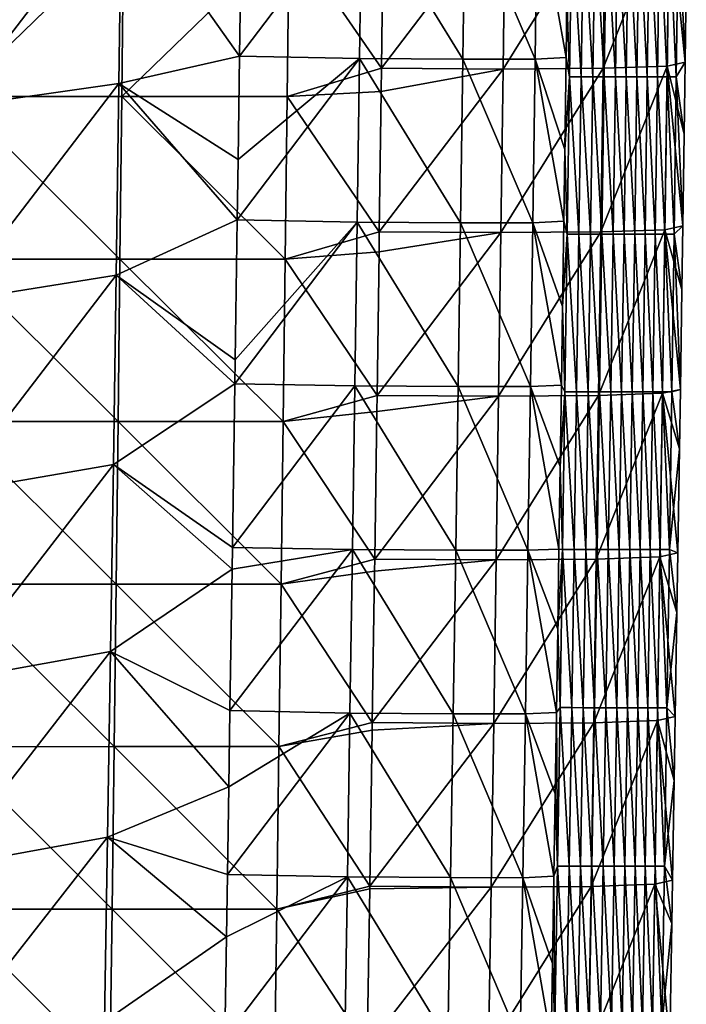
# Model space of a CAD drawing. Units: millimetres. Extents: x -178 to 178, y -370 to 28.
# Drawn here: x 135 to 176, y -108 to -48 of the extents above; entities that cross this region are included whole.
import ezdxf

# ---------------------------------------------------------------- set-up
doc = ezdxf.new("R2010")
doc.units = ezdxf.units.MM
doc.header["$LTSCALE"] = 65.185185
for name, color, linetype in [('44', 7, 'CONTINUOUS'), ('45', 7, 'CONTINUOUS'), ('46', 7, 'CONTINUOUS'), ('47', 7, 'CONTINUOUS'), ('48', 7, 'CONTINUOUS')]:
    doc.layers.add(name, color=color, linetype=linetype)

msp = doc.modelspace()

# ---------------------------------------------------------------- linework, layer by layer
at = {"layer": '44', "linetype": 'Continuous'}
for points in [[(141.722, -52.52, 158.061), (141.83, -42.584, 158.333), (131.609, -52.521, 158.657), (141.722, -52.52, 158.061)], [(131.609, -52.521, 158.657), (141.83, -42.584, 158.333), (131.709, -42.584, 158.923), (131.609, -52.521, 158.657)], [(151.831, -52.519, 157.406), (151.947, -42.583, 157.683), (141.722, -52.52, 158.061), (151.831, -52.519, 157.406)], [(141.722, -52.52, 158.061), (151.947, -42.583, 157.683), (141.83, -42.584, 158.333), (141.722, -52.52, 158.061)], [(151.831, -52.519, 157.406), (157.59, -50.79, 157.056), (151.947, -42.583, 157.683), (151.831, -52.519, 157.406)], [(157.59, -50.79, 157.056), (157.696, -42.378, 157.292), (151.947, -42.583, 157.683), (157.59, -50.79, 157.056)], [(157.572, -52.203, 157.016), (157.59, -50.79, 157.056), (151.831, -52.519, 157.406), (157.572, -52.203, 157.016)], [(157.458, -60.791, 156.77), (157.572, -52.203, 157.016), (151.831, -52.519, 157.406), (157.458, -60.791, 156.77)], [(131.505, -62.458, 158.385), (141.61, -62.457, 157.784), (131.609, -52.521, 158.657), (131.505, -62.458, 158.385)], [(141.61, -62.457, 157.784), (141.722, -52.52, 158.061), (131.609, -52.521, 158.657), (141.61, -62.457, 157.784)], [(141.61, -62.457, 157.784), (151.711, -62.456, 157.123), (141.722, -52.52, 158.061), (141.61, -62.457, 157.784)], [(151.711, -62.456, 157.123), (151.831, -52.519, 157.406), (141.722, -52.52, 158.061), (151.711, -62.456, 157.123)], [(151.711, -62.456, 157.123), (157.458, -60.791, 156.77), (151.831, -52.519, 157.406), (151.711, -62.456, 157.123)], [(157.442, -62.004, 156.735), (157.458, -60.791, 156.77), (151.711, -62.456, 157.123), (157.442, -62.004, 156.735)], [(157.321, -70.792, 156.479), (157.442, -62.004, 156.735), (151.711, -62.456, 157.123), (157.321, -70.792, 156.479)], [(131.398, -72.395, 158.105), (141.494, -72.393, 157.5), (131.505, -62.458, 158.385), (131.398, -72.395, 158.105)], [(141.494, -72.393, 157.5), (141.61, -62.457, 157.784), (131.505, -62.458, 158.385), (141.494, -72.393, 157.5)], [(141.494, -72.393, 157.5), (151.588, -72.392, 156.835), (141.61, -62.457, 157.784), (141.494, -72.393, 157.5)], [(151.588, -72.392, 156.835), (151.711, -62.456, 157.123), (141.61, -62.457, 157.784), (151.588, -72.392, 156.835)], [(151.588, -72.392, 156.835), (157.321, -70.792, 156.479), (151.711, -62.456, 157.123), (151.588, -72.392, 156.835)], [(157.307, -71.781, 156.45), (157.321, -70.792, 156.479), (151.588, -72.392, 156.835), (157.307, -71.781, 156.45)], [(157.178, -80.793, 156.182), (157.307, -71.781, 156.45), (151.588, -72.392, 156.835), (157.178, -80.793, 156.182)], [(131.287, -82.331, 157.819), (141.375, -82.329, 157.21), (131.398, -72.395, 158.105), (131.287, -82.331, 157.819)], [(141.375, -82.329, 157.21), (141.494, -72.393, 157.5), (131.398, -72.395, 158.105), (141.375, -82.329, 157.21)], [(141.375, -82.329, 157.21), (151.46, -82.328, 156.541), (141.494, -72.393, 157.5), (141.375, -82.329, 157.21)], [(151.46, -82.328, 156.541), (151.588, -72.392, 156.835), (141.494, -72.393, 157.5), (151.46, -82.328, 156.541)], [(151.46, -82.328, 156.541), (157.178, -80.793, 156.182), (151.588, -72.392, 156.835), (151.46, -82.328, 156.541)], [(157.167, -81.533, 156.16), (157.178, -80.793, 156.182), (151.46, -82.328, 156.541), (157.167, -81.533, 156.16)], [(157.029, -90.793, 155.879), (157.167, -81.533, 156.16), (151.46, -82.328, 156.541), (157.029, -90.793, 155.879)], [(131.173, -92.267, 157.526), (141.252, -92.265, 156.913), (131.287, -82.331, 157.819), (131.173, -92.267, 157.526)], [(141.252, -92.265, 156.913), (141.375, -82.329, 157.21), (131.287, -82.331, 157.819), (141.252, -92.265, 156.913)], [(141.252, -92.265, 156.913), (151.328, -92.263, 156.24), (141.375, -82.329, 157.21), (141.252, -92.265, 156.913)], [(151.328, -92.263, 156.24), (151.46, -82.328, 156.541), (141.375, -82.329, 157.21), (151.328, -92.263, 156.24)], [(151.328, -92.263, 156.24), (157.029, -90.793, 155.879), (151.46, -82.328, 156.541), (151.328, -92.263, 156.24)], [(157.022, -91.261, 155.865), (157.029, -90.793, 155.879), (151.328, -92.263, 156.24), (157.022, -91.261, 155.865)], [(156.874, -100.794, 155.571), (157.022, -91.261, 155.865), (151.328, -92.263, 156.24), (156.874, -100.794, 155.571)], [(131.055, -102.203, 157.226), (141.125, -102.201, 156.61), (131.173, -92.267, 157.526), (131.055, -102.203, 157.226)], [(141.125, -102.201, 156.61), (141.252, -92.265, 156.913), (131.173, -92.267, 157.526), (141.125, -102.201, 156.61)], [(141.125, -102.201, 156.61), (151.191, -102.199, 155.934), (141.252, -92.265, 156.913), (141.125, -102.201, 156.61)], [(151.191, -102.199, 155.934), (151.328, -92.263, 156.24), (141.252, -92.265, 156.913), (151.191, -102.199, 155.934)], [(151.191, -102.199, 155.934), (156.874, -100.794, 155.571), (151.328, -92.263, 156.24), (151.191, -102.199, 155.934)], [(156.871, -100.966, 155.566), (156.874, -100.794, 155.571), (151.191, -102.199, 155.934), (156.871, -100.966, 155.566)], [(156.715, -110.645, 155.261), (156.871, -100.966, 155.566), (151.191, -102.199, 155.934), (156.715, -110.645, 155.261)], [(130.933, -112.138, 156.919), (140.994, -112.136, 156.301), (131.055, -102.203, 157.226), (130.933, -112.138, 156.919)], [(140.994, -112.136, 156.301), (141.125, -102.201, 156.61), (131.055, -102.203, 157.226), (140.994, -112.136, 156.301)], [(140.994, -112.136, 156.301), (151.051, -112.134, 155.622), (141.125, -102.201, 156.61), (140.994, -112.136, 156.301)], [(151.051, -112.134, 155.622), (151.191, -102.199, 155.934), (141.125, -102.201, 156.61), (151.051, -112.134, 155.622)], [(151.051, -112.134, 155.622), (156.715, -110.645, 155.261), (151.191, -102.199, 155.934), (151.051, -112.134, 155.622)]]:
    msp.add_3dface(points, dxfattribs=at)
at = {"layer": '45', "linetype": 'Continuous'}
for points in [[(141.708, -39.849, 0.443), (141.547, -51.73, 0.575), (131.512, -53.144, 0.59), (141.708, -39.849, 0.443)], [(131.673, -41.014, 0.456), (141.708, -39.849, 0.443), (131.512, -53.144, 0.59), (131.673, -41.014, 0.456)], [(141.708, -39.849, 0.443), (148.921, -50.041, 0.556), (141.547, -51.73, 0.575), (141.708, -39.849, 0.443)], [(148.994, -44.638, 0.496), (148.921, -50.041, 0.556), (141.708, -39.849, 0.443), (148.994, -44.638, 0.496)], [(148.921, -50.041, 0.556), (148.833, -56.367, 0.626), (141.547, -51.73, 0.575), (148.921, -50.041, 0.556)], [(141.547, -51.73, 0.575), (141.381, -63.439, 0.705), (131.346, -65.041, 0.723), (141.547, -51.73, 0.575)], [(131.512, -53.144, 0.59), (141.547, -51.73, 0.575), (131.346, -65.041, 0.723), (131.512, -53.144, 0.59)], [(141.547, -51.73, 0.575), (148.781, -60.049, 0.667), (141.381, -63.439, 0.705), (141.547, -51.73, 0.575)], [(148.833, -56.367, 0.626), (148.781, -60.049, 0.667), (141.547, -51.73, 0.575), (148.833, -56.367, 0.626)], [(148.781, -60.049, 0.667), (148.658, -68.626, 0.763), (141.381, -63.439, 0.705), (148.781, -60.049, 0.667)], [(141.381, -63.439, 0.705), (141.21, -75.007, 0.833), (131.175, -76.739, 0.853), (141.381, -63.439, 0.705)], [(131.346, -65.041, 0.723), (141.381, -63.439, 0.705), (131.175, -76.739, 0.853), (131.346, -65.041, 0.723)], [(141.381, -63.439, 0.705), (148.636, -70.081, 0.779), (141.21, -75.007, 0.833), (141.381, -63.439, 0.705)], [(148.658, -68.626, 0.763), (148.636, -70.081, 0.779), (141.381, -63.439, 0.705), (148.658, -68.626, 0.763)], [(148.636, -70.081, 0.779), (148.487, -80.088, 0.89), (141.21, -75.007, 0.833), (148.636, -70.081, 0.779)], [(141.21, -75.007, 0.833), (141.034, -86.458, 0.961), (130.999, -88.266, 0.981), (141.21, -75.007, 0.833)], [(131.175, -76.739, 0.853), (141.21, -75.007, 0.833), (130.999, -88.266, 0.981), (131.175, -76.739, 0.853)], [(141.21, -75.007, 0.833), (148.467, -81.414, 0.905), (141.034, -86.458, 0.961), (141.21, -75.007, 0.833)], [(148.487, -80.088, 0.89), (148.467, -81.414, 0.905), (141.21, -75.007, 0.833), (148.487, -80.088, 0.89)], [(148.467, -81.414, 0.905), (148.334, -90.053, 1.001), (141.034, -86.458, 0.961), (148.467, -81.414, 0.905)], [(141.034, -86.458, 0.961), (140.852, -97.806, 1.087), (130.819, -99.641, 1.107), (141.034, -86.458, 0.961)], [(130.999, -88.266, 0.981), (141.034, -86.458, 0.961), (130.819, -99.641, 1.107), (130.999, -88.266, 0.981)], [(141.034, -86.458, 0.961), (148.261, -94.723, 1.052), (140.852, -97.806, 1.087), (141.034, -86.458, 0.961)], [(148.334, -90.053, 1.001), (148.261, -94.723, 1.052), (141.034, -86.458, 0.961), (148.334, -90.053, 1.001)], [(148.261, -94.723, 1.052), (148.175, -100.09, 1.112), (140.852, -97.806, 1.087), (148.261, -94.723, 1.052)], [(140.852, -97.806, 1.087), (140.665, -109.068, 1.212), (130.633, -110.887, 1.232), (140.852, -97.806, 1.087)], [(130.819, -99.641, 1.107), (140.852, -97.806, 1.087), (130.633, -110.887, 1.232), (130.819, -99.641, 1.107)], [(140.852, -97.806, 1.087), (148.114, -103.893, 1.154), (140.665, -109.068, 1.212), (140.852, -97.806, 1.087)], [(148.175, -100.09, 1.112), (148.114, -103.893, 1.154), (140.852, -97.806, 1.087), (148.175, -100.09, 1.112)], [(148.114, -103.893, 1.154), (148.012, -110.094, 1.223), (140.665, -109.068, 1.212), (148.114, -103.893, 1.154)]]:
    msp.add_3dface(points, dxfattribs=at)
at = {"layer": '46', "linetype": 'Continuous'}
for points in [[(169.08, -51.311, 22.436), (168.921, -46.397, 19.127), (169.214, -41.685, 22.388), (169.08, -51.311, 22.436)], [(169.08, -51.311, 22.436), (169.214, -41.685, 22.388), (169.797, -51.312, 32.811), (169.08, -51.311, 22.436)], [(169.797, -51.312, 32.811), (169.214, -41.685, 22.388), (169.933, -41.685, 32.787), (169.797, -51.312, 32.811)], [(169.797, -51.312, 32.811), (169.933, -41.685, 32.787), (170.504, -51.312, 43.141), (169.797, -51.312, 32.811)], [(170.504, -51.312, 43.141), (169.933, -41.685, 32.787), (170.64, -41.686, 43.14), (170.504, -51.312, 43.141)], [(170.504, -51.312, 43.141), (170.64, -41.686, 43.14), (171.2, -51.313, 53.44), (170.504, -51.312, 43.141)], [(171.2, -51.313, 53.44), (170.64, -41.686, 43.14), (171.336, -41.686, 53.46), (171.2, -51.313, 53.44)], [(171.2, -51.313, 53.44), (171.336, -41.686, 53.46), (171.882, -51.313, 63.722), (171.2, -51.313, 53.44)], [(171.882, -51.313, 63.722), (171.336, -41.686, 53.46), (172.018, -41.686, 63.763), (171.882, -51.313, 63.722)], [(171.882, -51.313, 63.722), (172.018, -41.686, 63.763), (172.549, -51.313, 74.001), (171.882, -51.313, 63.722)], [(172.549, -51.313, 74.001), (172.018, -41.686, 63.763), (172.685, -41.687, 74.063), (172.549, -51.313, 74.001)], [(172.549, -51.313, 74.001), (172.685, -41.687, 74.063), (173.199, -51.314, 84.29), (172.549, -51.313, 74.001)], [(173.199, -51.314, 84.29), (172.685, -41.687, 74.063), (173.335, -41.687, 84.373), (173.199, -51.314, 84.29)], [(173.199, -51.314, 84.29), (173.335, -41.687, 84.373), (173.832, -51.314, 94.603), (173.199, -51.314, 84.29)], [(173.832, -51.314, 94.603), (173.335, -41.687, 84.373), (173.966, -41.687, 94.709), (173.832, -51.314, 94.603)], [(173.832, -51.314, 94.603), (173.966, -41.687, 94.709), (174.445, -51.314, 104.954), (173.832, -51.314, 94.603)], [(174.445, -51.314, 104.954), (173.966, -41.687, 94.709), (174.578, -41.687, 105.084), (174.445, -51.314, 104.954)], [(174.445, -51.314, 104.954), (174.578, -41.687, 105.084), (175.036, -51.314, 115.357), (174.445, -51.314, 104.954)], [(175.036, -51.314, 115.357), (174.578, -41.687, 105.084), (175.169, -41.687, 115.513), (175.036, -51.314, 115.357)], [(175.036, -51.314, 115.357), (175.169, -41.687, 115.513), (175.604, -51.315, 125.826), (175.036, -51.314, 115.357)], [(175.604, -51.315, 125.826), (175.169, -41.687, 115.513), (175.736, -41.688, 126.01), (175.604, -51.315, 125.826)], [(175.604, -51.315, 125.826), (175.736, -41.688, 126.01), (176.146, -50.422, 136.113), (175.604, -51.315, 125.826)], [(176.146, -50.422, 136.113), (175.736, -41.688, 126.01), (176.214, -45.572, 136.252), (176.146, -50.422, 136.113)], [(168.87, -50.123, 19.169), (168.921, -46.397, 19.127), (169.08, -51.311, 22.436), (168.87, -50.123, 19.169)], [(168.792, -55.751, 19.231), (168.87, -50.123, 19.169), (169.08, -51.311, 22.436), (168.792, -55.751, 19.231)], [(176.084, -54.818, 135.987), (175.604, -51.315, 125.826), (176.146, -50.422, 136.113), (176.084, -54.818, 135.987)], [(168.941, -60.936, 22.485), (168.792, -55.751, 19.231), (169.08, -51.311, 22.436), (168.941, -60.936, 22.485)], [(168.941, -60.936, 22.485), (169.08, -51.311, 22.436), (169.657, -60.936, 32.835), (168.941, -60.936, 22.485)], [(169.657, -60.936, 32.835), (169.08, -51.311, 22.436), (169.797, -51.312, 32.811), (169.657, -60.936, 32.835)], [(169.657, -60.936, 32.835), (169.797, -51.312, 32.811), (170.364, -60.936, 43.142), (169.657, -60.936, 32.835)], [(170.364, -60.936, 43.142), (169.797, -51.312, 32.811), (170.504, -51.312, 43.141), (170.364, -60.936, 43.142)], [(170.364, -60.936, 43.142), (170.504, -51.312, 43.141), (171.059, -60.937, 53.419), (170.364, -60.936, 43.142)], [(171.059, -60.937, 53.419), (170.504, -51.312, 43.141), (171.2, -51.313, 53.44), (171.059, -60.937, 53.419)], [(171.059, -60.937, 53.419), (171.2, -51.313, 53.44), (171.741, -60.937, 63.68), (171.059, -60.937, 53.419)], [(171.741, -60.937, 63.68), (171.2, -51.313, 53.44), (171.882, -51.313, 63.722), (171.741, -60.937, 63.68)], [(171.741, -60.937, 63.68), (171.882, -51.313, 63.722), (172.409, -60.938, 73.937), (171.741, -60.937, 63.68)], [(172.409, -60.938, 73.937), (171.882, -51.313, 63.722), (172.549, -51.313, 74.001), (172.409, -60.938, 73.937)], [(172.409, -60.938, 73.937), (172.549, -51.313, 74.001), (173.06, -60.938, 84.204), (172.409, -60.938, 73.937)], [(173.06, -60.938, 84.204), (172.549, -51.313, 74.001), (173.199, -51.314, 84.29), (173.06, -60.938, 84.204)], [(173.06, -60.938, 84.204), (173.199, -51.314, 84.29), (173.693, -60.938, 94.494), (173.06, -60.938, 84.204)], [(173.693, -60.938, 94.494), (173.199, -51.314, 84.29), (173.832, -51.314, 94.603), (173.693, -60.938, 94.494)], [(173.693, -60.938, 94.494), (173.832, -51.314, 94.603), (174.307, -60.939, 104.821), (173.693, -60.938, 94.494)], [(174.307, -60.939, 104.821), (173.832, -51.314, 94.603), (174.445, -51.314, 104.954), (174.307, -60.939, 104.821)], [(174.307, -60.939, 104.821), (174.445, -51.314, 104.954), (174.899, -60.939, 115.198), (174.307, -60.939, 104.821)], [(174.899, -60.939, 115.198), (174.445, -51.314, 104.954), (175.036, -51.314, 115.357), (174.899, -60.939, 115.198)], [(174.899, -60.939, 115.198), (175.036, -51.314, 115.357), (175.468, -60.939, 125.638), (174.899, -60.939, 115.198)], [(175.468, -60.939, 125.638), (175.036, -51.314, 115.357), (175.604, -51.315, 125.826), (175.468, -60.939, 125.638)], [(175.468, -60.939, 125.638), (175.604, -51.315, 125.826), (176.003, -60.428, 135.824), (175.468, -60.939, 125.638)], [(176.003, -60.428, 135.824), (175.604, -51.315, 125.826), (176.084, -54.818, 135.987), (176.003, -60.428, 135.824)], [(168.731, -60.132, 19.279), (168.792, -55.751, 19.231), (168.941, -60.936, 22.485), (168.731, -60.132, 19.279)], [(168.656, -65.348, 19.337), (168.731, -60.132, 19.279), (168.941, -60.936, 22.485), (168.656, -65.348, 19.337)], [(175.946, -64.311, 135.71), (175.468, -60.939, 125.638), (176.003, -60.428, 135.824), (175.946, -64.311, 135.71)], [(168.798, -70.569, 22.533), (168.656, -65.348, 19.337), (168.941, -60.936, 22.485), (168.798, -70.569, 22.533)], [(168.798, -70.569, 22.533), (168.941, -60.936, 22.485), (169.513, -70.57, 32.858), (168.798, -70.569, 22.533)], [(169.513, -70.57, 32.858), (168.941, -60.936, 22.485), (169.657, -60.936, 32.835), (169.513, -70.57, 32.858)], [(169.513, -70.57, 32.858), (169.657, -60.936, 32.835), (170.219, -70.57, 43.142), (169.513, -70.57, 32.858)], [(170.219, -70.57, 43.142), (169.657, -60.936, 32.835), (170.364, -60.936, 43.142), (170.219, -70.57, 43.142)], [(170.219, -70.57, 43.142), (170.364, -60.936, 43.142), (170.914, -70.571, 53.397), (170.219, -70.57, 43.142)], [(170.914, -70.571, 53.397), (170.364, -60.936, 43.142), (171.059, -60.937, 53.419), (170.914, -70.571, 53.397)], [(170.914, -70.571, 53.397), (171.059, -60.937, 53.419), (171.596, -70.571, 63.636), (170.914, -70.571, 53.397)], [(171.596, -70.571, 63.636), (171.059, -60.937, 53.419), (171.741, -60.937, 63.68), (171.596, -70.571, 63.636)], [(171.596, -70.571, 63.636), (171.741, -60.937, 63.68), (172.264, -70.571, 73.871), (171.596, -70.571, 63.636)], [(172.264, -70.571, 73.871), (171.741, -60.937, 63.68), (172.409, -60.938, 73.937), (172.264, -70.571, 73.871)], [(172.264, -70.571, 73.871), (172.409, -60.938, 73.937), (172.916, -70.572, 84.116), (172.264, -70.571, 73.871)], [(172.916, -70.572, 84.116), (172.409, -60.938, 73.937), (173.06, -60.938, 84.204), (172.916, -70.572, 84.116)], [(172.916, -70.572, 84.116), (173.06, -60.938, 84.204), (173.55, -70.572, 94.383), (172.916, -70.572, 84.116)], [(173.55, -70.572, 94.383), (173.06, -60.938, 84.204), (173.693, -60.938, 94.494), (173.55, -70.572, 94.383)], [(173.55, -70.572, 94.383), (173.693, -60.938, 94.494), (174.164, -70.572, 104.686), (173.55, -70.572, 94.383)], [(174.164, -70.572, 104.686), (173.693, -60.938, 94.494), (174.307, -60.939, 104.821), (174.164, -70.572, 104.686)], [(174.164, -70.572, 104.686), (174.307, -60.939, 104.821), (174.757, -70.573, 115.036), (174.164, -70.572, 104.686)], [(174.757, -70.573, 115.036), (174.307, -60.939, 104.821), (174.899, -60.939, 115.198), (174.757, -70.573, 115.036)], [(174.757, -70.573, 115.036), (174.899, -60.939, 115.198), (175.327, -70.573, 125.447), (174.757, -70.573, 115.036)], [(175.327, -70.573, 125.447), (174.899, -60.939, 115.198), (175.468, -60.939, 125.638), (175.327, -70.573, 125.447)], [(175.327, -70.573, 125.447), (175.468, -60.939, 125.638), (175.854, -70.423, 135.529), (175.327, -70.573, 125.447)], [(175.854, -70.423, 135.529), (175.468, -60.939, 125.638), (175.946, -64.311, 135.71), (175.854, -70.423, 135.529)], [(168.586, -70.162, 19.39), (168.656, -65.348, 19.337), (168.798, -70.569, 22.533), (168.586, -70.162, 19.39)], [(168.512, -75.139, 19.444), (168.586, -70.162, 19.39), (168.798, -70.569, 22.533), (168.512, -75.139, 19.444)], [(175.799, -74.054, 135.42), (175.327, -70.573, 125.447), (175.854, -70.423, 135.529), (175.799, -74.054, 135.42)], [(168.65, -80.216, 22.58), (168.512, -75.139, 19.444), (168.798, -70.569, 22.533), (168.65, -80.216, 22.58)], [(168.65, -80.216, 22.58), (168.798, -70.569, 22.533), (169.364, -80.217, 32.88), (168.65, -80.216, 22.58)], [(169.364, -80.217, 32.88), (168.798, -70.569, 22.533), (169.513, -70.57, 32.858), (169.364, -80.217, 32.88)], [(169.364, -80.217, 32.88), (169.513, -70.57, 32.858), (170.07, -80.217, 43.14), (169.364, -80.217, 32.88)], [(170.07, -80.217, 43.14), (169.513, -70.57, 32.858), (170.219, -70.57, 43.142), (170.07, -80.217, 43.14)], [(170.07, -80.217, 43.14), (170.219, -70.57, 43.142), (170.764, -80.218, 53.373), (170.07, -80.217, 43.14)], [(170.764, -80.218, 53.373), (170.219, -70.57, 43.142), (170.914, -70.571, 53.397), (170.764, -80.218, 53.373)], [(170.764, -80.218, 53.373), (170.914, -70.571, 53.397), (171.447, -80.218, 63.59), (170.764, -80.218, 53.373)], [(171.447, -80.218, 63.59), (170.914, -70.571, 53.397), (171.596, -70.571, 63.636), (171.447, -80.218, 63.59)], [(171.447, -80.218, 63.59), (171.596, -70.571, 63.636), (172.115, -80.219, 73.803), (171.447, -80.218, 63.59)], [(172.115, -80.219, 73.803), (171.596, -70.571, 63.636), (172.264, -70.571, 73.871), (172.115, -80.219, 73.803)], [(172.115, -80.219, 73.803), (172.264, -70.571, 73.871), (172.767, -80.219, 84.026), (172.115, -80.219, 73.803)], [(172.767, -80.219, 84.026), (172.264, -70.571, 73.871), (172.916, -70.572, 84.116), (172.767, -80.219, 84.026)], [(172.767, -80.219, 84.026), (172.916, -70.572, 84.116), (173.402, -80.22, 94.27), (172.767, -80.219, 84.026)], [(173.402, -80.22, 94.27), (172.916, -70.572, 84.116), (173.55, -70.572, 94.383), (173.402, -80.22, 94.27)], [(173.402, -80.22, 94.27), (173.55, -70.572, 94.383), (174.017, -80.22, 104.547), (173.402, -80.22, 94.27)], [(174.017, -80.22, 104.547), (173.55, -70.572, 94.383), (174.164, -70.572, 104.686), (174.017, -80.22, 104.547)], [(174.017, -80.22, 104.547), (174.164, -70.572, 104.686), (174.611, -80.22, 114.871), (174.017, -80.22, 104.547)], [(174.611, -80.22, 114.871), (174.164, -70.572, 104.686), (174.757, -70.573, 115.036), (174.611, -80.22, 114.871)], [(174.611, -80.22, 114.871), (174.757, -70.573, 115.036), (175.182, -80.221, 125.252), (174.611, -80.22, 114.871)], [(175.182, -80.221, 125.252), (174.757, -70.573, 115.036), (175.327, -70.573, 125.447), (175.182, -80.221, 125.252)], [(175.182, -80.221, 125.252), (175.327, -70.573, 125.447), (175.799, -74.054, 135.42), (175.182, -80.221, 125.252)], [(175.701, -80.42, 135.228), (175.182, -80.221, 125.252), (175.799, -74.054, 135.42), (175.701, -80.42, 135.228)], [(168.436, -80.192, 19.5), (168.512, -75.139, 19.444), (168.65, -80.216, 22.58), (168.436, -80.192, 19.5)], [(168.362, -85.073, 19.554), (168.436, -80.192, 19.5), (168.65, -80.216, 22.58), (168.362, -85.073, 19.554)], [(168.498, -89.881, 22.627), (168.362, -85.073, 19.554), (168.65, -80.216, 22.58), (168.498, -89.881, 22.627)], [(168.498, -89.881, 22.627), (168.65, -80.216, 22.58), (169.211, -89.881, 32.901), (168.498, -89.881, 22.627)], [(169.211, -89.881, 32.901), (168.65, -80.216, 22.58), (169.364, -80.217, 32.88), (169.211, -89.881, 32.901)], [(169.211, -89.881, 32.901), (169.364, -80.217, 32.88), (169.915, -89.882, 43.138), (169.211, -89.881, 32.901)], [(169.915, -89.882, 43.138), (169.364, -80.217, 32.88), (170.07, -80.217, 43.14), (169.915, -89.882, 43.138)], [(169.915, -89.882, 43.138), (170.07, -80.217, 43.14), (170.61, -89.882, 53.347), (169.915, -89.882, 43.138)], [(170.61, -89.882, 53.347), (170.07, -80.217, 43.14), (170.764, -80.218, 53.373), (170.61, -89.882, 53.347)], [(170.61, -89.882, 53.347), (170.764, -80.218, 53.373), (171.293, -89.883, 63.542), (170.61, -89.882, 53.347)], [(171.293, -89.883, 63.542), (170.764, -80.218, 53.373), (171.447, -80.218, 63.59), (171.293, -89.883, 63.542)], [(171.293, -89.883, 63.542), (171.447, -80.218, 63.59), (171.961, -89.883, 73.733), (171.293, -89.883, 63.542)], [(171.961, -89.883, 73.733), (171.447, -80.218, 63.59), (172.115, -80.219, 73.803), (171.961, -89.883, 73.733)], [(171.961, -89.883, 73.733), (172.115, -80.219, 73.803), (172.614, -89.884, 83.933), (171.961, -89.883, 73.733)], [(172.614, -89.884, 83.933), (172.115, -80.219, 73.803), (172.767, -80.219, 84.026), (172.614, -89.884, 83.933)], [(172.614, -89.884, 83.933), (172.767, -80.219, 84.026), (173.25, -89.884, 94.153), (172.614, -89.884, 83.933)], [(173.25, -89.884, 94.153), (172.767, -80.219, 84.026), (173.402, -80.22, 94.27), (173.25, -89.884, 94.153)], [(173.25, -89.884, 94.153), (173.402, -80.22, 94.27), (173.866, -89.884, 104.405), (173.25, -89.884, 94.153)], [(173.866, -89.884, 104.405), (173.402, -80.22, 94.27), (174.017, -80.22, 104.547), (173.866, -89.884, 104.405)], [(173.866, -89.884, 104.405), (174.017, -80.22, 104.547), (174.46, -89.885, 114.701), (173.866, -89.884, 104.405)], [(174.46, -89.885, 114.701), (174.017, -80.22, 104.547), (174.611, -80.22, 114.871), (174.46, -89.885, 114.701)], [(174.46, -89.885, 114.701), (174.611, -80.22, 114.871), (175.032, -89.885, 125.053), (174.46, -89.885, 114.701)], [(175.032, -89.885, 125.053), (174.611, -80.22, 114.871), (175.182, -80.221, 125.252), (175.032, -89.885, 125.053)], [(175.032, -89.885, 125.053), (175.182, -80.221, 125.252), (175.644, -84.061, 135.117), (175.032, -89.885, 125.053)], [(175.644, -84.061, 135.117), (175.182, -80.221, 125.252), (175.701, -80.42, 135.228), (175.644, -84.061, 135.117)], [(175.543, -90.422, 134.921), (175.032, -89.885, 125.053), (175.644, -84.061, 135.117), (175.543, -90.422, 134.921)], [(168.283, -90.18, 19.61), (168.362, -85.073, 19.554), (168.498, -89.881, 22.627), (168.283, -90.18, 19.61)], [(168.205, -95.153, 19.665), (168.283, -90.18, 19.61), (168.341, -99.565, 22.673), (168.205, -95.153, 19.665)], [(168.341, -99.565, 22.673), (168.283, -90.18, 19.61), (168.498, -89.881, 22.627), (168.341, -99.565, 22.673)], [(168.341, -99.565, 22.673), (168.498, -89.881, 22.627), (169.052, -99.565, 32.922), (168.341, -99.565, 22.673)], [(169.052, -99.565, 32.922), (168.498, -89.881, 22.627), (169.211, -89.881, 32.901), (169.052, -99.565, 32.922)], [(169.052, -99.565, 32.922), (169.211, -89.881, 32.901), (169.757, -99.566, 43.134), (169.052, -99.565, 32.922)], [(169.757, -99.566, 43.134), (169.211, -89.881, 32.901), (169.915, -89.882, 43.138), (169.757, -99.566, 43.134)], [(169.757, -99.566, 43.134), (169.915, -89.882, 43.138), (170.451, -99.566, 53.32), (169.757, -99.566, 43.134)], [(170.451, -99.566, 53.32), (169.915, -89.882, 43.138), (170.61, -89.882, 53.347), (170.451, -99.566, 53.32)], [(170.451, -99.566, 53.32), (170.61, -89.882, 53.347), (171.133, -99.567, 63.492), (170.451, -99.566, 53.32)], [(171.133, -99.567, 63.492), (170.61, -89.882, 53.347), (171.293, -89.883, 63.542), (171.133, -99.567, 63.492)], [(171.133, -99.567, 63.492), (171.293, -89.883, 63.542), (171.803, -99.567, 73.661), (171.133, -99.567, 63.492)], [(171.803, -99.567, 73.661), (171.293, -89.883, 63.542), (171.961, -89.883, 73.733), (171.803, -99.567, 73.661)], [(171.803, -99.567, 73.661), (171.961, -89.883, 73.733), (172.456, -99.568, 83.837), (171.803, -99.567, 73.661)], [(172.456, -99.568, 83.837), (171.961, -89.883, 73.733), (172.614, -89.884, 83.933), (172.456, -99.568, 83.837)], [(172.456, -99.568, 83.837), (172.614, -89.884, 83.933), (173.092, -99.568, 94.033), (172.456, -99.568, 83.837)], [(173.092, -99.568, 94.033), (172.614, -89.884, 83.933), (173.25, -89.884, 94.153), (173.092, -99.568, 94.033)], [(173.092, -99.568, 94.033), (173.25, -89.884, 94.153), (173.709, -99.569, 104.26), (173.092, -99.568, 94.033)], [(173.709, -99.569, 104.26), (173.25, -89.884, 94.153), (173.866, -89.884, 104.405), (173.709, -99.569, 104.26)], [(173.709, -99.569, 104.26), (173.866, -89.884, 104.405), (174.305, -99.569, 114.529), (173.709, -99.569, 104.26)], [(174.305, -99.569, 114.529), (173.866, -89.884, 104.405), (174.46, -89.885, 114.701), (174.305, -99.569, 114.529)], [(174.305, -99.569, 114.529), (174.46, -89.885, 114.701), (174.877, -99.569, 124.85), (174.305, -99.569, 114.529)], [(174.877, -99.569, 124.85), (174.46, -89.885, 114.701), (175.032, -89.885, 125.053), (174.877, -99.569, 124.85)], [(174.877, -99.569, 124.85), (175.032, -89.885, 125.053), (175.479, -94.329, 134.8), (174.877, -99.569, 124.85)], [(175.479, -94.329, 134.8), (175.032, -89.885, 125.053), (175.543, -90.422, 134.921), (175.479, -94.329, 134.8)], [(175.379, -100.434, 134.608), (174.877, -99.569, 124.85), (175.479, -94.329, 134.8), (175.379, -100.434, 134.608)], [(168.124, -100.187, 19.721), (168.205, -95.153, 19.665), (168.341, -99.565, 22.673), (168.124, -100.187, 19.721)], [(168.178, -109.272, 22.718), (168.124, -100.187, 19.721), (168.341, -99.565, 22.673), (168.178, -109.272, 22.718)], [(168.178, -109.272, 22.718), (168.341, -99.565, 22.673), (168.889, -109.273, 32.941), (168.178, -109.272, 22.718)], [(168.889, -109.273, 32.941), (168.341, -99.565, 22.673), (169.052, -99.565, 32.922), (168.889, -109.273, 32.941)], [(168.889, -109.273, 32.941), (169.052, -99.565, 32.922), (169.593, -109.273, 43.128), (168.889, -109.273, 32.941)], [(169.593, -109.273, 43.128), (169.052, -99.565, 32.922), (169.757, -99.566, 43.134), (169.593, -109.273, 43.128)], [(169.593, -109.273, 43.128), (169.757, -99.566, 43.134), (170.287, -109.274, 53.291), (169.593, -109.273, 43.128)], [(170.287, -109.274, 53.291), (169.757, -99.566, 43.134), (170.451, -99.566, 53.32), (170.287, -109.274, 53.291)], [(170.287, -109.274, 53.291), (170.451, -99.566, 53.32), (170.969, -109.274, 63.44), (170.287, -109.274, 53.291)], [(170.969, -109.274, 63.44), (170.451, -99.566, 53.32), (171.133, -99.567, 63.492), (170.969, -109.274, 63.44)], [(170.969, -109.274, 63.44), (171.133, -99.567, 63.492), (171.639, -109.275, 73.586), (170.969, -109.274, 63.44)], [(171.639, -109.275, 73.586), (171.133, -99.567, 63.492), (171.803, -99.567, 73.661), (171.639, -109.275, 73.586)], [(171.639, -109.275, 73.586), (171.803, -99.567, 73.661), (172.293, -109.275, 83.739), (171.639, -109.275, 73.586)], [(172.293, -109.275, 83.739), (171.803, -99.567, 73.661), (172.456, -99.568, 83.837), (172.293, -109.275, 83.739)], [(172.293, -109.275, 83.739), (172.456, -99.568, 83.837), (172.93, -109.276, 93.91), (172.293, -109.275, 83.739)], [(172.93, -109.276, 93.91), (172.456, -99.568, 83.837), (173.092, -99.568, 94.033), (172.93, -109.276, 93.91)], [(172.93, -109.276, 93.91), (173.092, -99.568, 94.033), (173.548, -109.276, 104.111), (172.93, -109.276, 93.91)], [(173.548, -109.276, 104.111), (173.092, -99.568, 94.033), (173.709, -99.569, 104.26), (173.548, -109.276, 104.111)], [(173.548, -109.276, 104.111), (173.709, -99.569, 104.26), (174.144, -109.276, 114.352), (173.548, -109.276, 104.111)], [(174.144, -109.276, 114.352), (173.709, -99.569, 104.26), (174.305, -99.569, 114.529), (174.144, -109.276, 114.352)], [(174.144, -109.276, 114.352), (174.305, -99.569, 114.529), (174.717, -109.277, 124.643), (174.144, -109.276, 114.352)], [(174.717, -109.277, 124.643), (174.305, -99.569, 114.529), (174.877, -99.569, 124.85), (174.717, -109.277, 124.643)], [(174.717, -109.277, 124.643), (174.877, -99.569, 124.85), (175.335, -103.08, 134.525), (174.717, -109.277, 124.643)], [(175.335, -103.08, 134.525), (174.877, -99.569, 124.85), (175.379, -100.434, 134.608), (175.335, -103.08, 134.525)], [(168.038, -105.533, 19.78), (168.124, -100.187, 19.721), (168.178, -109.272, 22.718), (168.038, -105.533, 19.78)], [(175.211, -110.424, 134.29), (174.717, -109.277, 124.643), (175.335, -103.08, 134.525), (175.211, -110.424, 134.29)], [(167.961, -110.22, 19.831), (168.038, -105.533, 19.78), (168.178, -109.272, 22.718), (167.961, -110.22, 19.831)]]:
    msp.add_3dface(points, dxfattribs=at)
at = {"layer": '47', "linetype": 'Continuous'}
for points in [[(157.696, -42.378, 157.292), (157.59, -50.79, 157.056), (165.149, -40.832, 155.325), (157.696, -42.378, 157.292)], [(165.149, -40.832, 155.325), (157.59, -50.79, 157.056), (165.02, -50.836, 155.04), (165.149, -40.832, 155.325)], [(171.273, -40.786, 150.654), (165.149, -40.832, 155.325), (165.02, -50.836, 155.04), (171.273, -40.786, 150.654)], [(171.14, -50.79, 150.367), (171.273, -40.786, 150.654), (165.02, -50.836, 155.04), (171.14, -50.79, 150.367)], [(175.178, -40.656, 144.016), (171.273, -40.786, 150.654), (171.14, -50.79, 150.367), (175.178, -40.656, 144.016)], [(175.041, -50.658, 143.73), (175.178, -40.656, 144.016), (171.14, -50.79, 150.367), (175.041, -50.658, 143.73)], [(176.146, -50.422, 136.113), (175.178, -40.656, 144.016), (175.041, -50.658, 143.73), (176.146, -50.422, 136.113)], [(176.146, -50.422, 136.113), (176.214, -45.572, 136.252), (175.178, -40.656, 144.016), (176.146, -50.422, 136.113)], [(176.084, -54.818, 135.987), (176.146, -50.422, 136.113), (175.041, -50.658, 143.73), (176.084, -54.818, 135.987)], [(157.572, -52.203, 157.016), (157.458, -60.791, 156.77), (165.02, -50.836, 155.04), (157.572, -52.203, 157.016)], [(165.02, -50.836, 155.04), (157.458, -60.791, 156.77), (164.885, -60.84, 154.751), (165.02, -50.836, 155.04)], [(157.59, -50.79, 157.056), (157.572, -52.203, 157.016), (165.02, -50.836, 155.04), (157.59, -50.79, 157.056)], [(171.14, -50.79, 150.367), (165.02, -50.836, 155.04), (164.885, -60.84, 154.751), (171.14, -50.79, 150.367)], [(171.002, -60.794, 150.076), (171.14, -50.79, 150.367), (164.885, -60.84, 154.751), (171.002, -60.794, 150.076)], [(175.041, -50.658, 143.73), (171.14, -50.79, 150.367), (171.002, -60.794, 150.076), (175.041, -50.658, 143.73)], [(174.9, -60.66, 143.439), (175.041, -50.658, 143.73), (171.002, -60.794, 150.076), (174.9, -60.66, 143.439)], [(176.003, -60.428, 135.824), (175.041, -50.658, 143.73), (174.9, -60.66, 143.439), (176.003, -60.428, 135.824)], [(176.003, -60.428, 135.824), (176.084, -54.818, 135.987), (175.041, -50.658, 143.73), (176.003, -60.428, 135.824)], [(157.458, -60.791, 156.77), (157.442, -62.004, 156.735), (164.885, -60.84, 154.751), (157.458, -60.791, 156.77)], [(171.002, -60.794, 150.076), (164.885, -60.84, 154.751), (164.746, -70.843, 154.456), (171.002, -60.794, 150.076)], [(170.859, -70.798, 149.78), (171.002, -60.794, 150.076), (164.746, -70.843, 154.456), (170.859, -70.798, 149.78)], [(174.9, -60.66, 143.439), (171.002, -60.794, 150.076), (170.859, -70.798, 149.78), (174.9, -60.66, 143.439)], [(174.754, -70.662, 143.143), (174.9, -60.66, 143.439), (170.859, -70.798, 149.78), (174.754, -70.662, 143.143)], [(175.854, -70.423, 135.529), (174.9, -60.66, 143.439), (174.754, -70.662, 143.143), (175.854, -70.423, 135.529)], [(175.946, -64.311, 135.71), (176.003, -60.428, 135.824), (174.9, -60.66, 143.439), (175.946, -64.311, 135.71)], [(175.854, -70.423, 135.529), (175.946, -64.311, 135.71), (174.9, -60.66, 143.439), (175.854, -70.423, 135.529)], [(157.442, -62.004, 156.735), (157.321, -70.792, 156.479), (164.885, -60.84, 154.751), (157.442, -62.004, 156.735)], [(164.885, -60.84, 154.751), (157.321, -70.792, 156.479), (164.746, -70.843, 154.456), (164.885, -60.84, 154.751)], [(175.799, -74.054, 135.42), (175.854, -70.423, 135.529), (174.754, -70.662, 143.143), (175.799, -74.054, 135.42)], [(157.307, -71.781, 156.45), (157.178, -80.793, 156.182), (164.746, -70.843, 154.456), (157.307, -71.781, 156.45)], [(164.746, -70.843, 154.456), (157.178, -80.793, 156.182), (164.6, -80.846, 154.156), (164.746, -70.843, 154.456)], [(157.321, -70.792, 156.479), (157.307, -71.781, 156.45), (164.746, -70.843, 154.456), (157.321, -70.792, 156.479)], [(170.859, -70.798, 149.78), (164.746, -70.843, 154.456), (164.6, -80.846, 154.156), (170.859, -70.798, 149.78)], [(170.71, -80.802, 149.478), (170.859, -70.798, 149.78), (164.6, -80.846, 154.156), (170.71, -80.802, 149.478)], [(174.754, -70.662, 143.143), (170.859, -70.798, 149.78), (170.71, -80.802, 149.478), (174.754, -70.662, 143.143)], [(174.603, -80.664, 142.841), (174.754, -70.662, 143.143), (170.71, -80.802, 149.478), (174.603, -80.664, 142.841)], [(175.701, -80.42, 135.228), (174.754, -70.662, 143.143), (174.603, -80.664, 142.841), (175.701, -80.42, 135.228)], [(175.701, -80.42, 135.228), (175.799, -74.054, 135.42), (174.754, -70.662, 143.143), (175.701, -80.42, 135.228)], [(174.603, -80.664, 142.841), (170.71, -80.802, 149.478), (170.557, -90.805, 149.171), (174.603, -80.664, 142.841)], [(174.447, -90.665, 142.533), (174.603, -80.664, 142.841), (170.557, -90.805, 149.171), (174.447, -90.665, 142.533)], [(175.543, -90.422, 134.921), (174.603, -80.664, 142.841), (174.447, -90.665, 142.533), (175.543, -90.422, 134.921)], [(175.644, -84.061, 135.117), (175.701, -80.42, 135.228), (174.603, -80.664, 142.841), (175.644, -84.061, 135.117)], [(175.543, -90.422, 134.921), (175.644, -84.061, 135.117), (174.603, -80.664, 142.841), (175.543, -90.422, 134.921)], [(157.167, -81.533, 156.16), (157.029, -90.793, 155.879), (164.6, -80.846, 154.156), (157.167, -81.533, 156.16)], [(164.6, -80.846, 154.156), (157.029, -90.793, 155.879), (164.449, -90.85, 153.85), (164.6, -80.846, 154.156)], [(157.178, -80.793, 156.182), (157.167, -81.533, 156.16), (164.6, -80.846, 154.156), (157.178, -80.793, 156.182)], [(170.71, -80.802, 149.478), (164.6, -80.846, 154.156), (164.449, -90.85, 153.85), (170.71, -80.802, 149.478)], [(170.557, -90.805, 149.171), (170.71, -80.802, 149.478), (164.449, -90.85, 153.85), (170.557, -90.805, 149.171)], [(157.022, -91.261, 155.865), (156.874, -100.794, 155.571), (164.449, -90.85, 153.85), (157.022, -91.261, 155.865)], [(164.449, -90.85, 153.85), (156.874, -100.794, 155.571), (164.293, -100.853, 153.539), (164.449, -90.85, 153.85)], [(157.029, -90.793, 155.879), (157.022, -91.261, 155.865), (164.449, -90.85, 153.85), (157.029, -90.793, 155.879)], [(170.557, -90.805, 149.171), (164.449, -90.85, 153.85), (164.293, -100.853, 153.539), (170.557, -90.805, 149.171)], [(170.399, -100.808, 148.858), (170.557, -90.805, 149.171), (164.293, -100.853, 153.539), (170.399, -100.808, 148.858)], [(174.447, -90.665, 142.533), (170.557, -90.805, 149.171), (170.399, -100.808, 148.858), (174.447, -90.665, 142.533)], [(174.286, -100.666, 142.22), (174.447, -90.665, 142.533), (170.399, -100.808, 148.858), (174.286, -100.666, 142.22)], [(175.379, -100.434, 134.608), (174.447, -90.665, 142.533), (174.286, -100.666, 142.22), (175.379, -100.434, 134.608)], [(175.479, -94.329, 134.8), (175.543, -90.422, 134.921), (174.447, -90.665, 142.533), (175.479, -94.329, 134.8)], [(175.379, -100.434, 134.608), (175.479, -94.329, 134.8), (174.447, -90.665, 142.533), (175.379, -100.434, 134.608)], [(175.335, -103.08, 134.525), (175.379, -100.434, 134.608), (174.286, -100.666, 142.22), (175.335, -103.08, 134.525)], [(156.871, -100.966, 155.566), (156.715, -110.645, 155.261), (164.293, -100.853, 153.539), (156.871, -100.966, 155.566)], [(164.293, -100.853, 153.539), (156.715, -110.645, 155.261), (164.131, -110.856, 153.222), (164.293, -100.853, 153.539)], [(156.874, -100.794, 155.571), (156.871, -100.966, 155.566), (164.293, -100.853, 153.539), (156.874, -100.794, 155.571)], [(170.399, -100.808, 148.858), (164.293, -100.853, 153.539), (164.131, -110.856, 153.222), (170.399, -100.808, 148.858)], [(170.235, -110.812, 148.539), (170.399, -100.808, 148.858), (164.131, -110.856, 153.222), (170.235, -110.812, 148.539)], [(174.286, -100.666, 142.22), (170.399, -100.808, 148.858), (170.235, -110.812, 148.539), (174.286, -100.666, 142.22)], [(174.119, -110.668, 141.901), (174.286, -100.666, 142.22), (170.235, -110.812, 148.539), (174.119, -110.668, 141.901)], [(175.211, -110.424, 134.29), (174.286, -100.666, 142.22), (174.119, -110.668, 141.901), (175.211, -110.424, 134.29)], [(175.211, -110.424, 134.29), (175.335, -103.08, 134.525), (174.286, -100.666, 142.22), (175.211, -110.424, 134.29)]]:
    msp.add_3dface(points, dxfattribs=at)
at = {"layer": '48', "linetype": 'Continuous'}
for points in [[(148.921, -50.041, 0.556), (148.994, -44.638, 0.496), (156.385, -40.185, 1.839), (148.921, -50.041, 0.556)], [(148.921, -50.041, 0.556), (156.385, -40.185, 1.839), (156.25, -50.19, 1.95), (148.921, -50.041, 0.556)], [(156.25, -50.19, 1.95), (156.385, -40.185, 1.839), (162.561, -50.232, 5.933), (156.25, -50.19, 1.95)], [(156.385, -40.185, 1.839), (162.696, -40.224, 5.822), (162.561, -50.232, 5.933), (156.385, -40.185, 1.839)], [(162.561, -50.232, 5.933), (162.696, -40.224, 5.822), (166.972, -50.226, 11.952), (162.561, -50.232, 5.933)], [(162.696, -40.224, 5.822), (167.107, -40.216, 11.842), (166.972, -50.226, 11.952), (162.696, -40.224, 5.822)], [(167.107, -40.216, 11.842), (168.87, -50.123, 19.169), (166.972, -50.226, 11.952), (167.107, -40.216, 11.842)], [(168.921, -46.397, 19.127), (168.87, -50.123, 19.169), (167.107, -40.216, 11.842), (168.921, -46.397, 19.127)], [(148.781, -60.049, 0.667), (148.833, -56.367, 0.626), (156.25, -50.19, 1.95), (148.781, -60.049, 0.667)], [(148.781, -60.049, 0.667), (156.25, -50.19, 1.95), (156.111, -60.195, 2.061), (148.781, -60.049, 0.667)], [(148.833, -56.367, 0.626), (148.921, -50.041, 0.556), (156.25, -50.19, 1.95), (148.833, -56.367, 0.626)], [(156.111, -60.195, 2.061), (156.25, -50.19, 1.95), (162.421, -60.241, 6.044), (156.111, -60.195, 2.061)], [(156.25, -50.19, 1.95), (162.561, -50.232, 5.933), (162.421, -60.241, 6.044), (156.25, -50.19, 1.95)], [(162.421, -60.241, 6.044), (162.561, -50.232, 5.933), (166.832, -60.236, 12.063), (162.421, -60.241, 6.044)], [(162.561, -50.232, 5.933), (166.972, -50.226, 11.952), (166.832, -60.236, 12.063), (162.561, -50.232, 5.933)], [(166.972, -50.226, 11.952), (168.731, -60.132, 19.279), (166.832, -60.236, 12.063), (166.972, -50.226, 11.952)], [(168.87, -50.123, 19.169), (168.792, -55.751, 19.231), (166.972, -50.226, 11.952), (168.87, -50.123, 19.169)], [(168.792, -55.751, 19.231), (168.731, -60.132, 19.279), (166.972, -50.226, 11.952), (168.792, -55.751, 19.231)], [(148.636, -70.081, 0.779), (148.658, -68.626, 0.763), (156.111, -60.195, 2.061), (148.636, -70.081, 0.779)], [(148.636, -70.081, 0.779), (156.111, -60.195, 2.061), (155.966, -70.201, 2.172), (148.636, -70.081, 0.779)], [(148.658, -68.626, 0.763), (148.781, -60.049, 0.667), (156.111, -60.195, 2.061), (148.658, -68.626, 0.763)], [(155.966, -70.201, 2.172), (156.111, -60.195, 2.061), (162.276, -70.249, 6.155), (155.966, -70.201, 2.172)], [(156.111, -60.195, 2.061), (162.421, -60.241, 6.044), (162.276, -70.249, 6.155), (156.111, -60.195, 2.061)], [(168.731, -60.132, 19.279), (168.656, -65.348, 19.337), (166.832, -60.236, 12.063), (168.731, -60.132, 19.279)], [(162.276, -70.249, 6.155), (162.421, -60.241, 6.044), (166.687, -70.247, 12.174), (162.276, -70.249, 6.155)], [(162.421, -60.241, 6.044), (166.832, -60.236, 12.063), (166.687, -70.247, 12.174), (162.421, -60.241, 6.044)], [(166.832, -60.236, 12.063), (168.586, -70.162, 19.39), (166.687, -70.247, 12.174), (166.832, -60.236, 12.063)], [(168.586, -70.162, 19.39), (166.832, -60.236, 12.063), (168.656, -65.348, 19.337), (168.586, -70.162, 19.39)], [(148.487, -80.088, 0.89), (148.636, -70.081, 0.779), (155.966, -70.201, 2.172), (148.487, -80.088, 0.89)], [(148.487, -80.088, 0.89), (155.966, -70.201, 2.172), (155.817, -80.206, 2.283), (148.487, -80.088, 0.89)], [(155.817, -80.206, 2.283), (155.966, -70.201, 2.172), (162.127, -80.257, 6.266), (155.817, -80.206, 2.283)], [(155.966, -70.201, 2.172), (162.276, -70.249, 6.155), (162.127, -80.257, 6.266), (155.966, -70.201, 2.172)], [(162.127, -80.257, 6.266), (162.276, -70.249, 6.155), (166.538, -80.257, 12.284), (162.127, -80.257, 6.266)], [(162.276, -70.249, 6.155), (166.687, -70.247, 12.174), (166.538, -80.257, 12.284), (162.276, -70.249, 6.155)], [(166.687, -70.247, 12.174), (168.436, -80.192, 19.5), (166.538, -80.257, 12.284), (166.687, -70.247, 12.174)], [(168.586, -70.162, 19.39), (168.512, -75.139, 19.444), (166.687, -70.247, 12.174), (168.586, -70.162, 19.39)], [(168.436, -80.192, 19.5), (166.687, -70.247, 12.174), (168.512, -75.139, 19.444), (168.436, -80.192, 19.5)], [(148.334, -90.053, 1.001), (148.467, -81.414, 0.905), (155.817, -80.206, 2.283), (148.334, -90.053, 1.001)], [(148.334, -90.053, 1.001), (155.817, -80.206, 2.283), (155.663, -90.211, 2.394), (148.334, -90.053, 1.001)], [(148.467, -81.414, 0.905), (148.487, -80.088, 0.89), (155.817, -80.206, 2.283), (148.467, -81.414, 0.905)], [(155.663, -90.211, 2.394), (155.817, -80.206, 2.283), (161.973, -90.265, 6.377), (155.663, -90.211, 2.394)], [(155.817, -80.206, 2.283), (162.127, -80.257, 6.266), (161.973, -90.265, 6.377), (155.817, -80.206, 2.283)], [(161.973, -90.265, 6.377), (162.127, -80.257, 6.266), (166.384, -90.267, 12.395), (161.973, -90.265, 6.377)], [(162.127, -80.257, 6.266), (166.538, -80.257, 12.284), (166.384, -90.267, 12.395), (162.127, -80.257, 6.266)], [(166.538, -80.257, 12.284), (168.283, -90.18, 19.61), (166.384, -90.267, 12.395), (166.538, -80.257, 12.284)], [(168.436, -80.192, 19.5), (168.362, -85.073, 19.554), (166.538, -80.257, 12.284), (168.436, -80.192, 19.5)], [(168.283, -90.18, 19.61), (166.538, -80.257, 12.284), (168.362, -85.073, 19.554), (168.283, -90.18, 19.61)], [(148.175, -100.09, 1.112), (148.261, -94.723, 1.052), (155.663, -90.211, 2.394), (148.175, -100.09, 1.112)], [(148.175, -100.09, 1.112), (155.663, -90.211, 2.394), (155.504, -100.216, 2.505), (148.175, -100.09, 1.112)], [(148.261, -94.723, 1.052), (148.334, -90.053, 1.001), (155.663, -90.211, 2.394), (148.261, -94.723, 1.052)], [(155.504, -100.216, 2.505), (155.663, -90.211, 2.394), (161.814, -100.273, 6.488), (155.504, -100.216, 2.505)], [(155.663, -90.211, 2.394), (161.973, -90.265, 6.377), (161.814, -100.273, 6.488), (155.663, -90.211, 2.394)], [(161.814, -100.273, 6.488), (161.973, -90.265, 6.377), (166.225, -100.277, 12.505), (161.814, -100.273, 6.488)], [(161.973, -90.265, 6.377), (166.384, -90.267, 12.395), (166.225, -100.277, 12.505), (161.973, -90.265, 6.377)], [(166.384, -90.267, 12.395), (168.124, -100.187, 19.721), (166.225, -100.277, 12.505), (166.384, -90.267, 12.395)], [(168.283, -90.18, 19.61), (168.205, -95.153, 19.665), (166.384, -90.267, 12.395), (168.283, -90.18, 19.61)], [(168.124, -100.187, 19.721), (166.384, -90.267, 12.395), (168.205, -95.153, 19.665), (168.124, -100.187, 19.721)], [(148.012, -110.094, 1.223), (148.114, -103.893, 1.154), (155.504, -100.216, 2.505), (148.012, -110.094, 1.223)], [(148.012, -110.094, 1.223), (155.504, -100.216, 2.505), (155.341, -110.221, 2.616), (148.012, -110.094, 1.223)], [(148.114, -103.893, 1.154), (148.175, -100.09, 1.112), (155.504, -100.216, 2.505), (148.114, -103.893, 1.154)], [(155.341, -110.221, 2.616), (155.504, -100.216, 2.505), (161.65, -110.281, 6.599), (155.341, -110.221, 2.616)], [(155.504, -100.216, 2.505), (161.814, -100.273, 6.488), (161.65, -110.281, 6.599), (155.504, -100.216, 2.505)], [(161.65, -110.281, 6.599), (161.814, -100.273, 6.488), (166.061, -110.287, 12.616), (161.65, -110.281, 6.599)], [(161.814, -100.273, 6.488), (166.225, -100.277, 12.505), (166.061, -110.287, 12.616), (161.814, -100.273, 6.488)], [(166.225, -100.277, 12.505), (167.961, -110.22, 19.831), (166.061, -110.287, 12.616), (166.225, -100.277, 12.505)], [(168.124, -100.187, 19.721), (168.038, -105.533, 19.78), (166.225, -100.277, 12.505), (168.124, -100.187, 19.721)], [(167.961, -110.22, 19.831), (166.225, -100.277, 12.505), (168.038, -105.533, 19.78), (167.961, -110.22, 19.831)]]:
    msp.add_3dface(points, dxfattribs=at)

doc.saveas('drawing.dxf')
